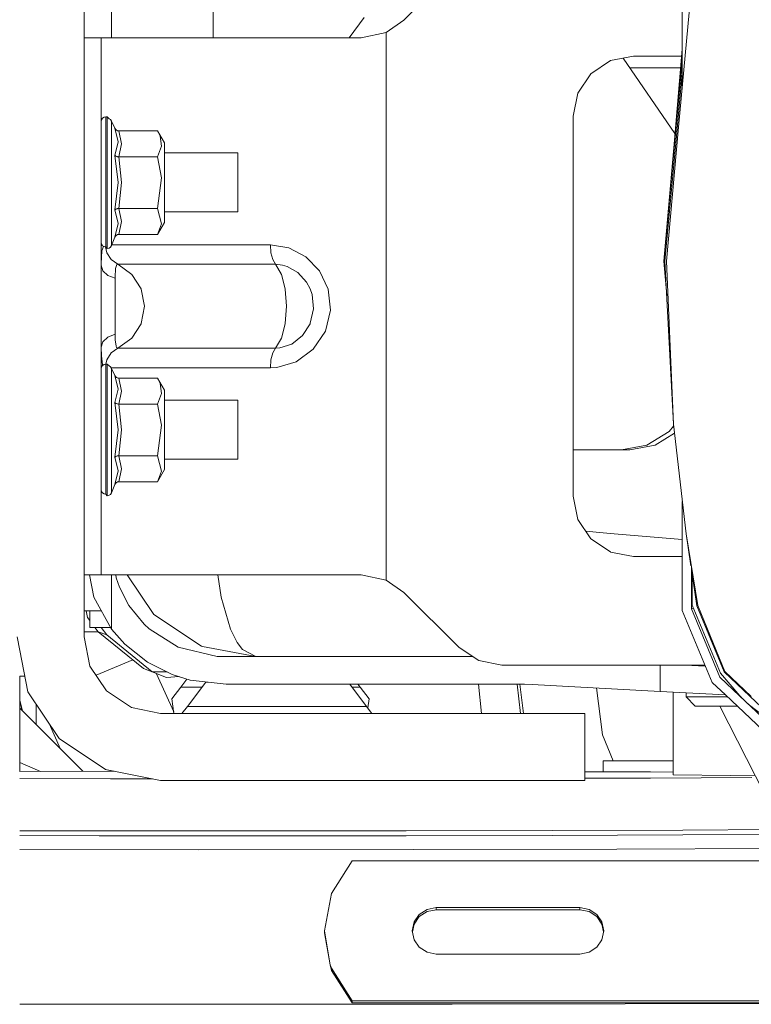
# Model space of a CAD drawing. Units: millimetres. Extents: x -1532 to 1812, y 229 to 3112.
# Drawn here: x -436 to -315, y 952 to 1115 of the extents above; entities that cross this region are included whole.
import ezdxf

# ---------------------------------------------------------------- set-up
doc = ezdxf.new("R2010")
doc.units = ezdxf.units.MM
doc.layers.add('1', color=7, linetype='Continuous', true_color=0xffffff)

msp = doc.modelspace()

# ---------------------------------------------------------------- linework, layer by layer
at = {"layer": '1', "color": 18, "linetype": 'Continuous', "lineweight": 13}
for p, q in [((-425.449997, 1228.60004), (-425.449997, 1012.699977)), ((-420.877993, 1188.223973), (-420.877993, 1112.000003)), ((-404.061735, 1112.000003), (-404.061735, 1181.072556)), ((-326.885402, 1097.224862), (-323.70764, 1132.07306)), ((-326.277614, 1132.868305), (-326.277614, 1103.890031)), ((-372.421056, 1114.928976), (-365.194894, 1122.155161)), ((-379.026949, 1115.410224), (-381.523986, 1112.000003)), ((-372.421056, 1114.928976), (-375.349998, 1112.898245)), ((-422.600001, 1112.000003), (-425.449997, 1112.000003)), ((-422.600001, 1112.000003), (-419.003308, 1112.000003)), ((-422.600001, 1023.000017), (-422.600001, 1112.000003)), ((-419.003308, 1112.000003), (-408.760786, 1112.000003)), ((-408.760786, 1112.000003), (-393.431783, 1112.000003)), ((-393.431783, 1112.000003), (-379.492134, 1112.000003)), ((-379.492134, 1112.000003), (-375.349998, 1112.898245)), ((-375.349998, 1112.898245), (-375.349998, 1080.150023)), ((-334.380001, 1108.999982), (-338.206828, 1108.238831)), ((-336.09827, 1108.658221), (-327.504918, 1096.126769)), ((-326.37677, 1108.999982), (-334.380001, 1108.999982)), ((-326.277614, 1110.131447), (-327.600573, 1095.035253)), ((-338.206828, 1108.238831), (-341.451079, 1106.071129)), ((-330.320448, 1107.014671), (-334.971217, 1107.014671)), ((-326.550753, 1107.014671), (-330.320448, 1107.014671)), ((-326.277614, 1108.209135), (-327.458576, 1095.469999)), ((-341.451079, 1106.071129), (-343.61881, 1102.826849)), ((-327.189273, 1096.294512), (-326.277614, 1106.18029)), ((-343.61881, 1102.826849), (-344.379991, 1098.999992)), ((-422.380328, 1098.680392), (-422.137022, 1098.842874)), ((-421.849996, 1098.899975), (-422.137022, 1098.842874)), ((-421.849996, 1098.899975), (-421.601146, 1098.899975)), ((-421.849996, 1097.957626), (-421.849996, 1098.899975)), ((-421.601146, 1098.899975), (-421.31412, 1098.606005)), ((-421.601146, 1098.661795), (-421.601146, 1098.899975)), ((-344.379991, 1098.999992), (-344.379991, 1080.150023)), ((-422.600001, 1098.15003), (-422.5429, 1098.437086)), ((-422.5429, 1098.437086), (-422.380328, 1098.680392)), ((-421.849996, 1095.293537), (-421.849996, 1097.957626)), ((-421.601146, 1097.957626), (-421.601146, 1098.661795)), ((-421.601146, 1097.957626), (-421.601146, 1096.818343)), ((-421.070814, 1098.44698), (-421.31412, 1098.606005)), ((-421.070814, 1098.44698), (-420.908213, 1098.208919)), ((-420.908213, 1098.208919), (-420.908213, 1096.443787)), ((-420.908213, 1098.208919), (-420.331836, 1097.045556)), ((-328.914791, 1074.970022), (-326.885407, 1097.224803)), ((-421.601146, 1095.293537), (-421.601146, 1096.818343)), ((-420.908213, 1096.443787), (-420.908213, 1093.21858)), ((-420.331836, 1097.045556), (-420.317948, 1097.013846)), ((-420.331836, 1097.045556), (-419.81715, 1094.751015)), ((-420.317948, 1097.013846), (-420.237362, 1096.876279)), ((-420.237362, 1096.876279), (-420.177758, 1096.803322)), ((-420.177758, 1096.803322), (-420.081288, 1096.715346)), ((-420.081288, 1096.715346), (-419.957757, 1096.640006)), ((-419.957757, 1096.640006), (-419.905901, 1096.61831)), ((-419.707835, 1096.582308), (-419.905901, 1096.61831)), ((-419.707835, 1096.582308), (-419.262826, 1094.430104)), ((-413.254708, 1096.582308), (-419.707835, 1096.582308)), ((-412.838906, 1095.718399), (-413.254708, 1096.582308)), ((-412.099987, 1094.582334), (-413.254708, 1096.582308)), ((-412.614495, 1094.046131), (-412.838906, 1095.718399)), ((-329.155803, 1074.970022), (-327.189279, 1096.294451)), ((-421.849996, 1091.368333), (-421.849996, 1095.293537)), ((-421.601146, 1093.449965), (-421.601146, 1095.293537)), ((-420.331836, 1092.522755), (-419.81715, 1094.751015)), ((-419.707835, 1092.291132), (-419.262826, 1094.430104)), ((-413.254708, 1092.291132), (-412.614495, 1094.046131)), ((-412.099987, 1094.438449), (-412.099987, 1094.582334)), ((-412.099987, 1093.325272), (-412.099987, 1094.438449)), ((-327.458582, 1095.469937), (-329.358995, 1074.970022)), ((-327.600578, 1095.035192), (-329.358995, 1074.970022)), ((-421.601146, 1091.368333), (-421.601146, 1093.449965)), ((-420.908213, 1093.21858), (-420.908213, 1089.090958)), ((-420.331836, 1092.522755), (-420.317948, 1092.5069)), ((-420.331836, 1092.522755), (-419.81715, 1088.000789)), ((-420.317948, 1092.5069), (-420.237362, 1092.438117)), ((-420.237362, 1092.438117), (-420.177758, 1092.401639)), ((-420.177758, 1092.401639), (-420.081288, 1092.35765)), ((-420.081288, 1092.35765), (-419.957757, 1092.31998)), ((-419.957757, 1092.31998), (-419.905901, 1092.309132)), ((-419.707835, 1092.291132), (-419.905901, 1092.309132)), ((-419.707835, 1092.291132), (-419.262797, 1088.000789)), ((-413.254708, 1092.291132), (-419.707835, 1092.291132)), ((-412.614495, 1088.781253), (-413.254708, 1092.291132)), ((-412.099987, 1091.291204), (-412.099987, 1093.325272)), ((-399.949998, 1092.944995), (-412.099987, 1092.944995)), ((-399.949998, 1092.51751), (-399.949998, 1092.944995)), ((-399.949998, 1092.51751), (-399.949998, 1091.308847)), ((-421.849996, 1086.860672), (-421.849996, 1091.368333)), ((-421.601146, 1089.139357), (-421.601146, 1091.368333)), ((-412.099987, 1088.688031), (-412.099987, 1091.291204)), ((-399.949998, 1091.308847), (-399.949998, 1089.528099)), ((-421.601146, 1086.860672), (-421.601146, 1089.139357)), ((-420.908213, 1089.090958), (-420.908213, 1084.774747)), ((-399.949998, 1089.528099), (-399.949998, 1087.483063)), ((-419.81715, 1088.000789), (-420.331836, 1083.477274)), ((-419.262797, 1088.000789), (-419.707835, 1083.708897)), ((-413.254708, 1083.708897), (-412.614495, 1088.781253)), ((-412.099987, 1085.966006), (-412.099987, 1088.688031)), ((-399.949998, 1087.483063), (-399.949998, 1085.527554)), ((-421.849996, 1082.550064), (-421.849996, 1086.860672)), ((-421.601146, 1084.631696), (-421.601146, 1086.860672)), ((-412.099987, 1083.595529), (-412.099987, 1085.966006)), ((-421.601146, 1082.550064), (-421.601146, 1084.631696)), ((-420.908213, 1084.774747), (-420.908213, 1081.016317)), ((-399.949998, 1085.527554), (-399.949998, 1083.99941)), ((-421.849996, 1079.181686), (-421.849996, 1082.550064)), ((-421.601146, 1080.706492), (-421.601146, 1082.550064)), ((-420.331836, 1083.477274), (-420.317948, 1083.493128)), ((-420.331836, 1083.477274), (-419.81715, 1081.23602)), ((-420.317948, 1083.493128), (-420.237362, 1083.561912)), ((-420.237362, 1083.561912), (-420.177758, 1083.59839)), ((-420.177758, 1083.59839), (-420.081288, 1083.642378)), ((-420.081288, 1083.642378), (-419.957757, 1083.680049)), ((-419.957757, 1083.680049), (-419.905901, 1083.690897)), ((-419.707835, 1083.708897), (-419.905901, 1083.690897)), ((-419.707835, 1083.708897), (-419.262826, 1081.556693)), ((-413.254708, 1083.708897), (-419.707835, 1083.708897)), ((-412.614495, 1081.17272), (-413.254708, 1083.708897)), ((-412.099987, 1081.9868), (-412.099987, 1083.595529)), ((-399.949998, 1083.163038), (-412.099987, 1083.163038)), ((-399.949998, 1083.99941), (-399.949998, 1083.163038)), ((-420.908213, 1078.465357), (-420.908213, 1081.016317)), ((-419.81715, 1081.23602), (-420.331836, 1078.954473)), ((-419.707835, 1079.41772), (-419.262826, 1081.556693)), ((-412.099987, 1081.417695), (-413.254708, 1079.41772)), ((-412.614495, 1081.17272), (-413.254708, 1079.41772)), ((-412.099987, 1081.417695), (-412.099987, 1081.9868)), ((-421.849996, 1077.338234), (-421.849996, 1079.181686)), ((-421.601146, 1079.181686), (-421.601146, 1080.706492)), ((-421.601146, 1078.042403), (-421.601146, 1079.181686)), ((-420.177758, 1079.196706), (-420.237362, 1079.12375)), ((-420.081288, 1079.284683), (-420.177758, 1079.196706)), ((-419.957757, 1079.360023), (-420.081288, 1079.284683)), ((-419.905901, 1079.381719), (-419.957757, 1079.360023)), ((-419.707835, 1079.41772), (-419.905901, 1079.381719)), ((-413.254708, 1079.41772), (-419.707835, 1079.41772)), ((-375.349998, 1080.150023), (-375.349998, 1054.749981)), ((-344.379991, 1080.150023), (-344.379991, 1054.749981)), ((-422.600001, 1078.071848), (-422.5429, 1077.79111)), ((-422.5429, 1077.79111), (-422.380328, 1077.553049)), ((-422.137022, 1077.394024), (-422.380328, 1077.553049)), ((-421.601146, 1077.338234), (-421.601146, 1078.042403)), ((-421.070814, 1077.319637), (-420.908213, 1077.562943)), ((-420.908213, 1077.562943), (-420.331836, 1078.954473)), ((-420.908213, 1078.465357), (-420.908213, 1077.562943)), ((-420.850886, 1077.701345), (-419.003308, 1077.701345)), ((-420.331836, 1078.954473), (-420.317948, 1078.986183)), ((-420.237362, 1079.12375), (-420.317948, 1078.986183)), ((-419.003308, 1077.701345), (-408.760786, 1077.701345)), ((-408.760786, 1077.701345), (-394.568294, 1077.701345)), ((-394.568294, 1077.701345), (-391.495913, 1077.179804)), ((-394.568294, 1077.701345), (-394.463271, 1076.372162)), ((-422.599077, 1074.608222), (-422.48711, 1076.685801)), ((-422.48711, 1076.685801), (-422.206945, 1077.439725)), ((-421.849996, 1077.338234), (-422.137022, 1077.394024)), ((-421.883687, 1077.344782), (-421.697319, 1076.372162)), ((-421.849996, 1077.338234), (-421.601146, 1077.100053)), ((-421.697319, 1076.372162), (-420.97038, 1075.236455)), ((-421.601146, 1077.100053), (-421.601146, 1077.338234)), ((-421.601146, 1077.100053), (-421.31412, 1077.157155)), ((-421.070814, 1077.319637), (-421.31412, 1077.157155)), ((-394.463271, 1076.372162), (-394.163489, 1075.236455)), ((-391.495913, 1077.179804), (-388.696432, 1075.691)), ((-422.600001, 1074.29947), (-422.599077, 1074.608222)), ((-422.600001, 1074.29947), (-422.312707, 1073.390976)), ((-419.876903, 1074.45921), (-420.97038, 1075.236455)), ((-419.992, 1074.413911), (-420.214534, 1073.766485)), ((-419.876903, 1074.45921), (-419.992, 1074.413911)), ((-419.876903, 1074.45921), (-417.529792, 1072.790876)), ((-419.876903, 1074.45921), (-417.059511, 1074.45921)), ((-407.273084, 1074.45921), (-417.059511, 1074.45921)), ((-407.273084, 1074.45921), (-393.71255, 1074.45921)), ((-394.163489, 1075.236455), (-393.71255, 1074.45921)), ((-393.71255, 1074.45921), (-392.744631, 1072.790876)), ((-393.71255, 1074.45921), (-392.57738, 1074.337855)), ((-392.57738, 1074.337855), (-391.774088, 1074.10337)), ((-388.696432, 1075.691), (-386.440277, 1073.369518)), ((-329.358995, 1074.970022), (-328.898547, 1070.003129)), ((-328.862875, 1069.314409), (-329.358995, 1074.970022)), ((-329.155803, 1074.970022), (-327.756196, 1047.947541)), ((-327.756196, 1047.947541), (-328.914791, 1074.970022)), ((-422.312707, 1073.390976), (-421.497285, 1072.629586)), ((-421.497285, 1072.629586), (-420.285761, 1072.138444)), ((-420.285165, 1072.349206), (-420.214534, 1073.766485)), ((-417.529792, 1072.790876), (-415.982455, 1070.385471)), ((-392.744631, 1072.790876), (-392.106503, 1070.385471)), ((-390.007794, 1073.087826), (-391.774088, 1074.10337)), ((-388.584346, 1071.504131), (-390.007794, 1073.087826)), ((-386.440277, 1073.369518), (-384.96986, 1070.329443)), ((-420.285761, 1072.138444), (-420.285165, 1072.349206)), ((-420.285761, 1070.391789), (-420.285761, 1072.138444)), ((-387.989759, 1070.391431), (-388.584346, 1071.504131)), ((-420.285761, 1070.391789), (-420.285761, 1069.971934)), ((-420.285761, 1067.50001), (-420.285761, 1069.971934)), ((-415.982455, 1070.385471), (-415.969402, 1070.352927)), ((-415.969402, 1070.352927), (-415.422797, 1067.50001)), ((-392.106503, 1070.385471), (-392.101139, 1070.352927)), ((-392.101139, 1070.352927), (-391.875714, 1067.50001)), ((-387.656599, 1069.430247), (-387.989759, 1070.391431)), ((-387.413532, 1067.059532), (-387.656599, 1069.430247)), ((-384.96986, 1070.329443), (-384.584606, 1066.854373)), ((-420.285761, 1065.028086), (-420.285761, 1067.50001)), ((-415.422797, 1067.50001), (-415.969402, 1064.647093)), ((-391.875714, 1067.50001), (-392.101139, 1064.647093)), ((-387.956053, 1064.688936), (-387.413532, 1067.059532)), ((-384.584606, 1066.854373), (-385.444492, 1063.379303)), ((-420.285761, 1064.608231), (-420.285761, 1065.028086)), ((-420.285761, 1062.861577), (-420.285761, 1064.608231)), ((-417.529792, 1062.209144), (-415.982455, 1064.614549)), ((-415.969402, 1064.647093), (-415.982455, 1064.614549)), ((-392.106503, 1064.614549), (-392.744631, 1062.209144)), ((-392.101139, 1064.647093), (-392.106503, 1064.614549)), ((-389.232725, 1062.650815), (-387.987882, 1064.613)), ((-387.987882, 1064.613), (-387.956053, 1064.688936)), ((-420.285761, 1062.861577), (-421.497285, 1062.370434)), ((-420.285761, 1062.861577), (-420.269251, 1061.912194)), ((-385.444492, 1063.379303), (-387.467921, 1060.391799)), ((-422.600001, 1060.700551), (-422.312707, 1061.609045)), ((-421.497285, 1062.370434), (-422.312707, 1061.609045)), ((-420.269251, 1061.912194), (-420.149446, 1060.89665)), ((-417.529792, 1062.209144), (-419.876903, 1060.54081)), ((-393.71255, 1060.54081), (-392.744631, 1062.209144)), ((-393.019527, 1060.58611), (-391.027451, 1061.233535)), ((-391.027451, 1061.233535), (-389.232725, 1062.650815)), ((-422.600001, 1060.700551), (-422.573835, 1059.309021)), ((-420.97038, 1059.763685), (-421.697319, 1058.627859)), ((-419.876903, 1060.54081), (-420.97038, 1059.763685)), ((-420.149446, 1060.89665), (-420.056283, 1060.664192)), ((-420.056283, 1060.664192), (-419.876903, 1060.54081)), ((-419.876903, 1060.54081), (-417.059511, 1060.54081)), ((-417.059511, 1060.54081), (-407.273084, 1060.54081)), ((-407.273084, 1060.54081), (-393.71255, 1060.54081)), ((-394.463271, 1058.627859), (-394.163489, 1059.763685)), ((-393.71255, 1060.54081), (-394.163489, 1059.763685)), ((-393.71255, 1060.54081), (-393.019527, 1060.58611)), ((-387.467921, 1060.391799), (-390.312523, 1058.314219)), ((-422.383964, 1057.820335), (-422.573835, 1059.309021)), ((-421.697319, 1058.627859), (-421.836793, 1057.899967)), ((-394.568294, 1057.298675), (-394.463271, 1058.627859)), ((-390.312523, 1058.314219), (-393.46987, 1057.365075)), ((-422.600001, 1057.150021), (-422.5429, 1057.437077)), ((-422.5429, 1057.437077), (-422.380328, 1057.680383)), ((-422.308048, 1057.728653), (-422.383964, 1057.820335)), ((-422.380328, 1057.680383), (-422.137022, 1057.842866)), ((-421.849996, 1057.899967), (-422.137022, 1057.842866)), ((-421.849996, 1057.899967), (-421.601146, 1057.899967)), ((-421.849996, 1056.957617), (-421.849996, 1057.899967)), ((-421.849996, 1054.293528), (-421.849996, 1056.957617)), ((-421.601146, 1057.899967), (-421.31412, 1057.605997)), ((-421.601146, 1057.661787), (-421.601146, 1057.899967)), ((-421.601146, 1056.957617), (-421.601146, 1057.661787)), ((-421.601146, 1056.957617), (-421.601146, 1055.818334)), ((-421.070814, 1057.446972), (-421.31412, 1057.605997)), ((-421.070814, 1057.446972), (-420.908213, 1057.208911)), ((-420.969524, 1057.298675), (-419.003308, 1057.298675)), ((-420.908213, 1057.208911), (-420.908213, 1055.443779)), ((-420.908213, 1057.208911), (-420.331836, 1056.045547)), ((-408.760786, 1057.298675), (-419.003308, 1057.298675)), ((-394.568294, 1057.298675), (-408.760786, 1057.298675)), ((-394.568294, 1057.298675), (-393.46987, 1057.365075)), ((-421.601146, 1054.293528), (-421.601146, 1055.818334)), ((-420.908213, 1055.443779), (-420.908213, 1052.218571)), ((-420.331836, 1056.045547), (-420.317948, 1056.013837)), ((-420.331836, 1056.045547), (-419.81715, 1053.751126)), ((-420.317948, 1056.013837), (-420.237362, 1055.87627)), ((-420.237362, 1055.87627), (-420.177758, 1055.803314)), ((-420.177758, 1055.803314), (-420.081288, 1055.715337)), ((-420.081288, 1055.715337), (-419.957757, 1055.639997)), ((-419.957757, 1055.639997), (-419.905901, 1055.618301)), ((-419.707835, 1055.5823), (-419.905901, 1055.618301)), ((-419.707835, 1055.5823), (-419.262826, 1053.430095)), ((-413.254708, 1055.5823), (-419.707835, 1055.5823)), ((-412.838906, 1054.718509), (-413.254708, 1055.5823)), ((-412.099987, 1053.582326), (-413.254708, 1055.5823)), ((-412.614495, 1053.046122), (-412.838906, 1054.718509)), ((-375.349998, 1054.749981), (-375.349998, 1032.247558)), ((-344.379991, 1054.749981), (-344.379991, 1036.000028)), ((-421.849996, 1050.368324), (-421.849996, 1054.293528)), ((-421.601146, 1052.449957), (-421.601146, 1054.293528)), ((-420.331836, 1051.522747), (-419.81715, 1053.751126)), ((-419.707835, 1051.291123), (-419.262826, 1053.430095)), ((-413.254708, 1051.291123), (-412.614495, 1053.046122)), ((-412.099987, 1053.43844), (-412.099987, 1053.582326)), ((-412.099987, 1052.325264), (-412.099987, 1053.43844)), ((-421.601146, 1050.368324), (-421.601146, 1052.449957)), ((-420.908213, 1052.218571), (-420.908213, 1048.09095)), ((-420.331836, 1051.522747), (-420.317948, 1051.506892)), ((-420.331836, 1051.522747), (-419.81715, 1047.000781)), ((-420.317948, 1051.506892), (-420.237362, 1051.438108)), ((-420.237362, 1051.438108), (-420.177758, 1051.401749)), ((-412.099987, 1050.291196), (-412.099987, 1052.325264)), ((-399.949998, 1051.944986), (-412.099987, 1051.944986)), ((-399.949998, 1051.517501), (-399.949998, 1051.944986)), ((-399.949998, 1051.517501), (-399.949998, 1050.308838)), ((-421.849996, 1045.860663), (-421.849996, 1050.368324)), ((-421.601146, 1048.139349), (-421.601146, 1050.368324)), ((-420.177758, 1051.401749), (-420.081288, 1051.357642)), ((-420.081288, 1051.357642), (-419.957757, 1051.319972)), ((-419.957757, 1051.319972), (-419.905901, 1051.309124)), ((-419.707835, 1051.291123), (-419.905901, 1051.309124)), ((-419.707835, 1051.291123), (-419.262797, 1047.000781)), ((-413.254708, 1051.291123), (-419.707835, 1051.291123)), ((-412.614495, 1047.781244), (-413.254708, 1051.291123)), ((-412.099987, 1047.688022), (-412.099987, 1050.291196)), ((-399.949998, 1050.308838), (-399.949998, 1048.52809)), ((-421.601146, 1045.860663), (-421.601146, 1048.139349)), ((-399.949998, 1048.52809), (-399.949998, 1046.483174)), ((-420.908213, 1048.09095), (-420.908213, 1043.774858)), ((-419.81715, 1047.000781), (-420.331836, 1042.477265)), ((-419.262797, 1047.000781), (-419.707835, 1042.708889)), ((-413.254708, 1042.708889), (-412.614495, 1047.781244)), ((-412.099987, 1044.965997), (-412.099987, 1047.688022)), ((-328.451693, 1046.731606), (-332.141459, 1044.498935)), ((-327.721283, 1047.64443), (-328.451693, 1046.731606)), ((-325.662732, 1029.772416), (-327.756196, 1047.947541)), ((-421.849996, 1041.550055), (-421.849996, 1045.860663)), ((-421.601146, 1043.631688), (-421.601146, 1045.860663)), ((-412.099987, 1042.59564), (-412.099987, 1044.965997)), ((-399.949998, 1046.483174), (-399.949998, 1044.527546)), ((-327.582501, 1046.439543), (-330.789596, 1044.498935)), ((-421.601146, 1041.550055), (-421.601146, 1043.631688)), ((-420.908213, 1043.774858), (-420.908213, 1040.016308)), ((-399.949998, 1044.527546), (-399.949998, 1042.999402)), ((-344.379991, 1043.72336), (-334.986627, 1043.72336)), ((-332.141459, 1044.498935), (-336.33849, 1043.72336)), ((-334.986627, 1043.72336), (-330.789596, 1044.498935)), ((-420.331836, 1042.477265), (-420.317948, 1042.49312)), ((-420.331836, 1042.477265), (-419.81715, 1040.236011)), ((-420.317948, 1042.49312), (-420.237362, 1042.561904)), ((-420.237362, 1042.561904), (-420.177758, 1042.598382)), ((-420.177758, 1042.598382), (-420.081288, 1042.64237)), ((-420.081288, 1042.64237), (-419.957757, 1042.68004)), ((-419.957757, 1042.68004), (-419.905901, 1042.690888)), ((-419.707835, 1042.708889), (-419.905901, 1042.690888)), ((-419.707835, 1042.708889), (-419.262826, 1040.556684)), ((-413.254708, 1042.708889), (-419.707835, 1042.708889)), ((-412.614495, 1040.172711), (-413.254708, 1042.708889)), ((-412.099987, 1040.986791), (-412.099987, 1042.59564)), ((-399.949998, 1042.163029), (-412.099987, 1042.163029)), ((-399.949998, 1042.999402), (-399.949998, 1042.163029)), ((-421.849996, 1038.181677), (-421.849996, 1041.550055)), ((-421.601146, 1039.706483), (-421.601146, 1041.550055)), ((-420.908213, 1037.465349), (-420.908213, 1040.016308)), ((-419.81715, 1040.236011), (-420.331836, 1037.954465)), ((-419.707835, 1038.417712), (-419.262826, 1040.556684)), ((-412.099987, 1040.417686), (-413.254708, 1038.417712)), ((-412.614495, 1040.172711), (-413.254708, 1038.417712)), ((-412.099987, 1040.417686), (-412.099987, 1040.986791)), ((-421.601146, 1038.181677), (-421.601146, 1039.706483)), ((-419.957757, 1038.360015), (-420.081288, 1038.284674)), ((-419.905901, 1038.381711), (-419.957757, 1038.360015)), ((-419.707835, 1038.417712), (-419.905901, 1038.381711)), ((-413.254708, 1038.417712), (-419.707835, 1038.417712)), ((-422.600001, 1037.071839), (-422.5429, 1036.791101)), ((-422.5429, 1036.791101), (-422.380328, 1036.55304)), ((-421.849996, 1036.338225), (-421.849996, 1038.181677)), ((-421.601146, 1037.042394), (-421.601146, 1038.181677)), ((-421.601146, 1036.338225), (-421.601146, 1037.042394)), ((-420.908213, 1036.563054), (-420.331836, 1037.954465)), ((-420.908213, 1037.465349), (-420.908213, 1036.563054)), ((-420.331836, 1037.954465), (-420.317948, 1037.986174)), ((-420.237362, 1038.123742), (-420.317948, 1037.986174)), ((-420.177758, 1038.196698), (-420.237362, 1038.123742)), ((-420.081288, 1038.284674), (-420.177758, 1038.196698)), ((-422.137022, 1036.394015), (-422.380328, 1036.55304)), ((-421.849996, 1036.338225), (-422.137022, 1036.394015)), ((-421.849996, 1036.338225), (-421.601146, 1036.100045)), ((-421.601146, 1036.100045), (-421.601146, 1036.338225)), ((-421.601146, 1036.100045), (-421.31412, 1036.157146)), ((-421.070814, 1036.319628), (-421.31412, 1036.157146)), ((-421.070814, 1036.319628), (-420.908213, 1036.563054)), ((-344.379991, 1036.000028), (-343.61881, 1032.173172)), ((-326.277614, 1035.11072), (-326.277614, 1017.07162)), ((-375.349998, 1022.101775), (-375.349998, 1032.247558)), ((-343.61881, 1032.173172), (-341.451079, 1028.928891)), ((-342.299671, 1030.198915), (-338.239733, 1029.850622)), ((-341.451079, 1028.928891), (-338.206828, 1026.761189)), ((-338.239727, 1029.850621), (-326.277614, 1028.824415)), ((-323.70764, 1017.866865), (-325.662732, 1029.772416)), ((-324.871684, 1024.454777), (-325.662732, 1029.772416)), ((-338.206828, 1026.761189), (-338.158587, 1026.751594)), ((-338.158586, 1026.751594), (-334.380001, 1026.000038)), ((-334.380001, 1026.000038), (-326.277614, 1026.000038)), ((-324.77957, 1017.351761), (-324.77957, 1024.394392)), ((-323.886722, 1017.833605), (-324.77957, 1023.835566)), ((-422.600001, 1023.000017), (-425.449997, 1023.000017)), ((-423.844963, 1019.281402), (-424.554264, 1023.000017)), ((-422.600001, 1023.000017), (-419.003308, 1023.000017)), ((-420.877993, 1013.980046), (-420.877993, 1023.000017)), ((-420.193415, 1023.000017), (-420.117229, 1022.477403)), ((-419.582844, 1020.939484), (-420.117229, 1022.477403)), ((-408.760786, 1023.000017), (-419.003308, 1023.000017)), ((-418.305382, 1023.000017), (-413.884878, 1016.401187)), ((-393.431783, 1023.000017), (-408.760786, 1023.000017)), ((-403.278404, 1023.000017), (-402.713448, 1019.25005)), ((-379.492134, 1023.000017), (-393.431783, 1023.000017)), ((-379.492134, 1023.000017), (-375.349998, 1022.101775)), ((-372.421056, 1020.071045), (-375.349998, 1022.101775)), ((-324.619666, 1022.760646), (-324.623019, 1017.957106)), ((-418.004811, 1017.86913), (-419.582844, 1020.939484)), ((-420.877993, 1013.980046), (-423.844963, 1019.281402)), ((-402.713448, 1019.25005), (-401.151627, 1013.967887)), ((-372.421056, 1020.071045), (-363.278925, 1010.929003)), ((-415.485114, 1014.76635), (-418.004811, 1017.86913)), ((-324.77957, 1017.351761), (-324.722558, 1017.36249)), ((-320.061922, 1006.005302), (-324.77957, 1017.351761)), ((-324.722558, 1017.36249), (-324.721873, 1017.36261)), ((-324.721873, 1017.36261), (-324.557692, 1017.393366)), ((-324.623019, 1017.957106), (-319.953084, 1006.685153)), ((-324.557692, 1017.393366), (-324.401551, 1017.422543)), ((-323.886722, 1017.833605), (-323.70764, 1017.866865)), ((-319.340289, 1006.870404), (-323.886722, 1017.833605)), ((-323.70764, 1017.866865), (-319.205344, 1006.963149)), ((-422.568134, 1016.999975), (-425.449997, 1016.999975)), ((-425.101546, 1016.999975), (-424.866199, 1015.900865)), ((-424.866199, 1015.900865), (-424.490005, 1015.390147)), ((-424.490005, 1014.250055), (-424.490005, 1016.999975)), ((-413.884878, 1016.401187), (-405.982792, 1011.161461)), ((-326.277614, 1017.07162), (-321.316987, 1005.140796)), ((-424.490005, 1014.250055), (-421.029107, 1014.250055)), ((-423.650214, 1014.250055), (-423.106849, 1013.512388)), ((-421.69264, 1013.04616), (-422.597912, 1014.250055)), ((-418.704033, 1011.487618), (-420.877993, 1013.980046)), ((-414.655387, 1014.000073), (-415.485114, 1014.76635)), ((-409.826159, 1010.988608), (-414.655387, 1014.000073)), ((-401.151627, 1013.967887), (-400.064349, 1011.771217)), ((-436.562508, 1012.68746), (-436.117378, 1010.449668)), ((-423.091452, 1013.49999), (-425.449997, 1013.49999)), ((-425.449997, 1012.699977), (-424.483269, 1007.839933)), ((-423.106849, 1013.512388), (-421.69264, 1013.04616)), ((-423.106849, 1013.512388), (-415.573776, 1007.446662)), ((-421.69264, 1013.04616), (-414.159566, 1006.877676)), ((-414.936006, 1008.491889), (-418.704033, 1011.487618)), ((-403.387398, 1009.458676), (-409.826159, 1010.988608)), ((-405.982792, 1011.161461), (-405.790627, 1011.084333)), ((-397.002012, 1009.408012), (-405.790627, 1011.084333)), ((-399.183571, 1010.576621), (-400.064349, 1011.771217)), ((-363.278925, 1010.929003), (-360.034704, 1008.761182)), ((-436.117378, 1010.449666), (-434.750825, 1003.579631)), ((-401.917845, 1009.408012), (-403.387398, 1009.458676)), ((-361.002708, 1009.408012), (-401.917845, 1009.408012)), ((-397.002012, 1009.408012), (-399.183571, 1010.576621)), ((-424.483269, 1007.839933), (-421.73025, 1003.719702)), ((-423.464979, 1006.315937), (-417.341218, 1008.869828)), ((-414.159566, 1006.877676), (-415.573776, 1007.446662)), ((-410.851121, 1006.447688), (-414.936006, 1008.491889)), ((-356.207877, 1008.000031), (-360.034704, 1008.761182)), ((-329.261134, 1008.000031), (-356.207877, 1008.000031)), ((-329.956532, 1003.645077), (-329.956532, 1008.000031)), ((-322.505807, 1008.000031), (-329.261133, 1008.000031)), ((-322.428154, 1007.813268), (-325.852145, 1008.000031)), ((-436.117378, 1006.164923), (-435.265078, 1006.164923)), ((-436.117351, 1006.164923), (-436.117351, 990.381951)), ((-436.117053, 990.381952), (-436.117053, 1006.164923)), ((-414.159566, 1006.877676), (-411.695884, 1006.870433)), ((-411.796331, 1005.93771), (-414.159566, 1006.877676)), ((-410.58719, 1000.249793), (-413.416464, 1006.58211)), ((-411.796331, 1005.93771), (-409.688619, 1006.088517)), ((-407.87825, 1005.52918), (-410.851121, 1006.447688)), ((-408.404273, 1005.691702), (-409.409016, 1004.368797)), ((-316.814399, 1002.928236), (-320.061922, 1006.005302)), ((-316.814399, 1002.928236), (-320.061922, 1006.005302)), ((-319.953084, 1006.685153), (-316.736675, 1002.923996)), ((-319.340289, 1006.870404), (-315.08745, 1002.834039)), ((-314.844241, 1002.820773), (-319.205344, 1006.963149)), ((-409.409016, 1004.368797), (-410.893172, 1002.423182)), ((-405.898666, 1004.368797), (-409.409016, 1004.368797)), ((-405.281007, 1005.182043), (-408.32901, 1001.168862)), ((-401.917845, 1004.835978), (-407.87825, 1005.52918)), ((-405.236165, 1005.221903), (-405.281007, 1005.182043)), ((-405.281007, 1005.182043), (-404.893435, 1005.182043)), ((-352.412999, 1004.835978), (-401.917845, 1004.835978)), ((-381.396166, 1004.835978), (-378.610998, 1001.168862)), ((-381.041343, 1004.368797), (-379.691005, 1004.368797)), ((-380.045828, 1004.835978), (-379.691005, 1004.368797)), ((-380.045828, 1004.835978), (-379.691005, 1004.368797)), ((-379.691005, 1004.368797), (-378.206849, 1002.423182)), ((-360.047156, 1004.835978), (-359.55166, 1000.000015)), ((-359.55166, 1000.000015), (-360.047156, 1004.835978)), ((-353.643058, 1004.835978), (-353.103448, 1000.000015)), ((-353.643058, 1004.835978), (-353.103448, 1000.000015)), ((-353.21388, 1004.835978), (-352.587472, 1000.000015)), ((-351.167947, 1004.802123), (-352.412999, 1004.835978)), ((-329.956532, 1003.645077), (-351.167947, 1004.802123)), ((-340.503404, 1004.220391), (-339.495063, 996.427789)), ((-321.316987, 1005.140796), (-319.114257, 1003.053682)), ((-434.750825, 1003.579631), (-429.591656, 995.858386)), ((-421.73025, 1003.719702), (-417.610079, 1000.966802)), ((-319.114255, 1003.053681), (-329.956532, 1003.645077)), ((-319.114257, 1003.053682), (-329.956532, 1003.645077)), ((-327.779531, 989.783958), (-327.779531, 1003.526332)), ((-325.649798, 1002.725139), (-325.649798, 1003.410165)), ((-318.767514, 1002.725139), (-325.649798, 1002.725139)), ((-324.125797, 1001.201048), (-325.649798, 1002.725139)), ((-319.114255, 1003.053681), (-311.937571, 996.253684)), ((-311.141908, 997.553483), (-316.814398, 1002.928234)), ((-316.736673, 1002.923995), (-316.42383, 1002.558166)), ((-315.087448, 1002.834037), (-310.731739, 998.700038)), ((-436.117053, 1002.184275), (-435.634426, 1000.383058)), ((-436.117053, 1002.184275), (-435.634426, 1000.383058)), ((-436.117053, 1002.095326), (-435.698461, 1000.447093)), ((-425.655654, 990.404311), (-436.117053, 1000.865684)), ((-433.389992, 1001.542999), (-433.389992, 998.138629)), ((-417.610079, 1000.966802), (-412.750006, 1000.000015)), ((-410.552025, 1000.000015), (-410.893172, 1002.423182)), ((-408.32901, 1001.168862), (-409.220604, 1000.000015)), ((-408.32901, 1001.168862), (-409.220604, 1000.000015)), ((-403.976887, 1001.168862), (-408.32901, 1001.168862)), ((-393.469989, 1001.168862), (-403.976887, 1001.168862)), ((-382.963091, 1001.168862), (-393.469989, 1001.168862)), ((-382.963091, 1001.168862), (-378.610998, 1001.168862)), ((-378.610998, 1001.168862), (-377.719405, 1000.000015)), ((-378.418911, 1000.917042), (-378.206849, 1002.423182)), ((-378.418895, 1000.917021), (-378.206849, 1002.423182)), ((-317.158996, 1001.201048), (-324.125797, 1001.201048)), ((-320.047392, 1001.201048), (-307.047183, 975.526348)), ((-315.339069, 1001.530342), (-311.104596, 998.284414)), ((-412.750006, 1000.000015), (-342.46251, 1000.000015)), ((-342.46251, 1000.000015), (-342.46251, 988.887504)), ((-429.329846, 994.078494), (-431.240618, 998.326233)), ((-337.737983, 992.106512), (-339.495063, 996.427789)), ((-421.870351, 990.699187), (-429.591656, 995.858386)), ((-432.686476, 990.389284), (-436.117053, 991.880377)), ((-339.413613, 992.106512), (-339.413613, 990.319615)), ((-339.413613, 992.106512), (-339.407891, 992.106512)), ((-339.407891, 992.106512), (-339.407891, 990.319593)), ((-339.407891, 992.106512), (-331.475973, 992.106512)), ((-331.475973, 992.106512), (-327.779531, 992.106512)), ((-421.04882, 990.414158), (-436.117376, 990.381951)), ((-412.762493, 988.887504), (-421.870351, 990.699187)), ((-421.870351, 990.699187), (-420.671477, 990.414417)), ((-420.439534, 990.414577), (-421.04882, 990.414158)), ((-331.527352, 990.289345), (-342.46251, 990.331318)), ((-327.779531, 990.266453), (-331.527352, 990.289345)), ((-331.527352, 989.278629), (-314.772248, 989.380971)), ((-318.25453, 989.725783), (-327.779531, 989.783958)), ((-314.249356, 989.750245), (-318.25453, 989.725783)), ((-436.117376, 989.186024), (-421.04882, 989.153817)), ((-421.04882, 989.153817), (-414.077196, 989.149017)), ((-412.762493, 988.887504), (-342.46251, 988.887504)), ((-342.46251, 989.236657), (-331.527352, 989.278629)), ((-436.117375, 980.546808), (-422.95897, 980.518654)), ((-422.95897, 979.700819), (-436.117375, 979.728941)), ((-422.95897, 980.518654), (-397.502542, 980.50119)), ((-422.95897, 979.700819), (-397.502542, 979.683295)), ((-397.502542, 980.50119), (-372.046113, 980.518654)), ((-397.502542, 979.683295), (-372.046113, 979.700819)), ((-372.046113, 980.518654), (-347.866178, 980.570391)), ((-347.866178, 979.752496), (-372.046113, 979.700819)), ((-347.866178, 980.570391), (-326.175213, 980.653599)), ((-326.175213, 979.835764), (-347.866178, 979.752496)), ((-326.175213, 980.653599), (-309.694323, 980.754304)), ((-326.175213, 979.835764), (-309.281467, 979.938936)), ((-406.454206, 977.400377), (-436.117375, 977.438038)), ((-370.814264, 977.415279), (-406.454206, 977.400377)), ((-337.153643, 977.488354), (-370.814264, 977.415279)), ((-308.104047, 977.613596), (-337.153643, 977.488354)), ((-381.016225, 975.526348), (-384.429187, 970.150366)), ((-270.049989, 975.526348), (-381.016225, 975.526348)), ((-384.429187, 970.150366), (-385.619998, 963.94296)), ((-369.884342, 966.665938), (-370.744646, 965.416625)), ((-368.596762, 967.500702), (-369.884342, 966.665938)), ((-368.596762, 967.156544), (-369.884342, 966.321781)), ((-367.078006, 967.793778), (-368.596762, 967.500702)), ((-367.078006, 967.44968), (-368.596762, 967.156544)), ((-367.078006, 967.793778), (-367.078006, 967.44968)), ((-343.265504, 967.793778), (-367.078006, 967.793778)), ((-367.078006, 967.44968), (-343.265504, 967.44968)), ((-343.265504, 967.793778), (-341.746718, 967.500702)), ((-343.265504, 967.793778), (-343.265504, 967.44968)), ((-343.265504, 967.44968), (-341.746718, 967.156544)), ((-340.459168, 966.665938), (-341.746718, 967.500702)), ((-340.459168, 966.321781), (-341.746718, 967.156544)), ((-339.598864, 965.416625), (-340.459168, 966.665938)), ((-370.744646, 965.416625), (-371.046752, 963.94296)), ((-370.744646, 965.072468), (-371.011475, 963.770881)), ((-369.884342, 966.321781), (-370.744646, 965.072468)), ((-339.598864, 965.072468), (-340.459168, 966.321781)), ((-339.296758, 963.94296), (-339.598864, 965.416625)), ((-339.332035, 963.770881), (-339.598864, 965.072468)), ((-385.619998, 963.94296), (-384.642482, 958.30144)), ((-385.619998, 963.94296), (-385.619998, 963.598803)), ((-384.642482, 958.30144), (-385.619998, 963.598803)), ((-371.046752, 963.94296), (-370.744646, 962.469295)), ((-339.598864, 962.469295), (-339.296758, 963.94296)), ((-370.744646, 962.469295), (-369.884342, 961.219981)), ((-340.459168, 961.219981), (-339.598864, 962.469295)), ((-369.884342, 961.219981), (-368.596762, 960.385218)), ((-368.596762, 960.385218), (-367.078006, 960.092083)), ((-367.078006, 960.092083), (-343.265504, 960.092083)), ((-343.265504, 960.092083), (-341.746718, 960.385218)), ((-341.746718, 960.385218), (-340.459168, 961.219981)), ((-384.642482, 958.30144), (-384.429187, 957.735494)), ((-384.642482, 958.30144), (-384.429187, 957.391396)), ((-381.016225, 952.359572), (-384.429187, 957.735494)), ((-381.016225, 952.015415), (-384.429187, 957.391396)), ((-381.016225, 952.359572), (-381.016225, 952.015415)), ((-278.849924, 952.359572), (-381.016225, 952.359572)), ((-381.016225, 952.015415), (-278.861942, 952.015415)), ((-364.440948, 951.779559), (-335.751951, 951.841846)), ((-335.751951, 951.841846), (-322.741985, 951.870099)), ((-295.129302, 951.989186), (-322.741985, 951.870099)), ((-408.591926, 951.761141), (-436.117372, 951.796091)), ((-408.591926, 951.761141), (-397.579968, 951.765731)), ((-364.440948, 951.779559), (-397.579968, 951.765731))]:
    msp.add_line(p, q, dxfattribs=at)

doc.saveas('drawing.dxf')
